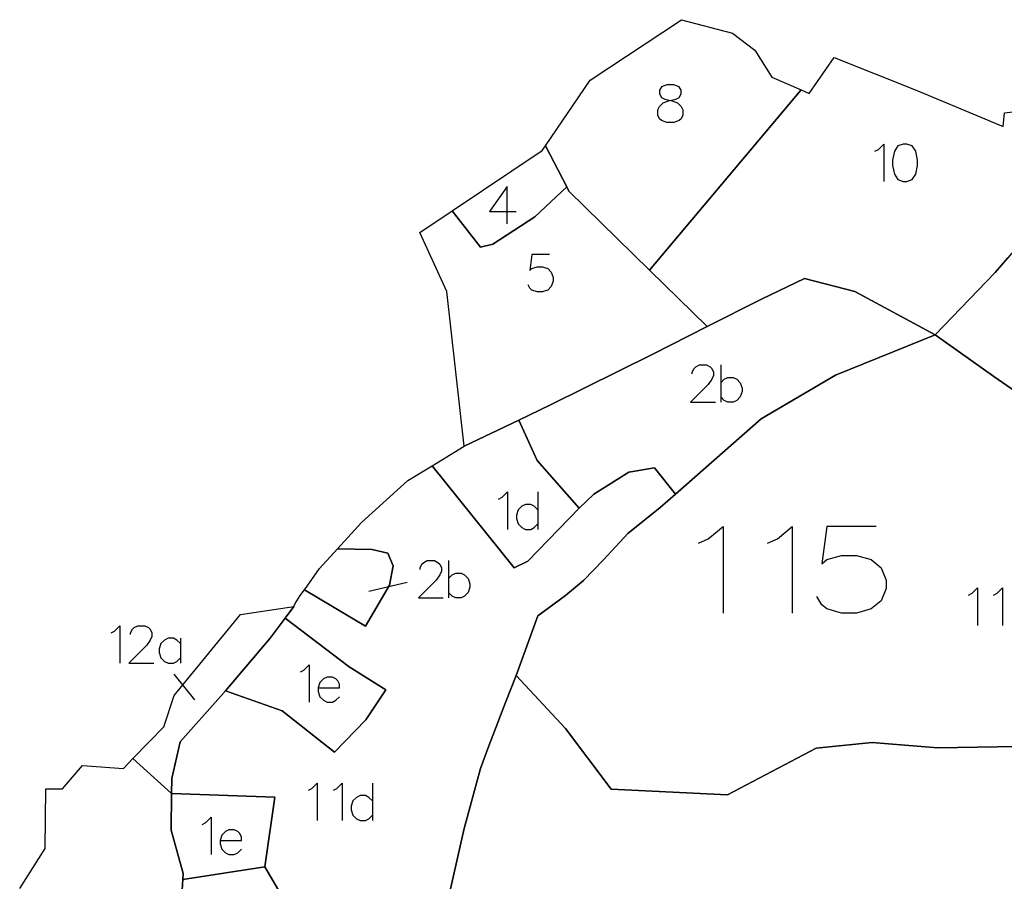
# Model space of a CAD drawing. Extents: x -753016 to -742972, y -972582 to -956000.
# Drawn here: x -751493 to -751049, y -966872 to -966483 of the extents above; entities that cross this region are included whole.
import ezdxf

# ---------------------------------------------------------------- set-up
doc = ezdxf.new("R2010")
doc.units = 0
for name, color, linetype in [('001_DET', 7, 'CONTINUOUS'), ('005_Karto_TSK', 7, 'CONTINUOUS'), ('006_Karto_TXT', 7, 'CONTINUOUS')]:
    doc.layers.add(name, color=color, linetype=linetype)

msp = doc.modelspace()

# ---------------------------------------------------------------- linework, layer by layer
at = {"layer": '001_DET', "color": 4, "linetype": 'CONTINUOUS', "ltscale": 10}
msp.add_lwpolyline([(-751255.74, -966540.17), (-751235.5, -966510.51), (-751194.3, -966483.3), (-751171.31, -966489.35), (-751161.19, -966496.98), (-751153.61, -966509.17), (-751140.38, -966514.96), (-751208.76, -966596.24), (-751245.12, -966560.69), (-751246.13, -966558.75), (-751255.74, -966540.17)], close=True, dxfattribs=at)
at = {"layer": '001_DET', "color": 33, "linetype": 'CONTINUOUS', "ltscale": 10}
msp.add_lwpolyline([(-751088.38, -966515.04), (-751049.09, -966531.46), (-751048.53, -966525.28), (-751031.15, -966523.16), (-751019.7, -966523.35), (-751022.9, -966525.7), (-750994.3, -966536.4), (-751006.7, -966555.8), (-751020.4, -966567.8), (-751032.1, -966575), (-751042.9, -966585.9), (-751047.09, -966590.73), (-751052.8, -966597.3), (-751079.8, -966625.5), (-751116.03, -966605.92), (-751138.84, -966599.97), (-751158.18, -966609.39), (-751182.67, -966621.76), (-751208.76, -966596.24), (-751140.38, -966514.96), (-751136.65, -966516.6), (-751125.47, -966500.38), (-751088.38, -966515.04)], close=True, dxfattribs=at)
at = {"layer": '001_DET', "color": 1, "linetype": 'CONTINUOUS', "ltscale": 10}
msp.add_lwpolyline([(-751297.85, -966569.46), (-751257.17, -966542.26), (-751255.74, -966540.17), (-751246.13, -966558.75), (-751260.56, -966572.27), (-751279.5, -966584.54), (-751285.11, -966585.95), (-751297.85, -966569.46)], close=True, dxfattribs=at)
at = {"layer": '001_DET', "color": 3, "linetype": 'CONTINUOUS', "ltscale": 10}
msp.add_lwpolyline([(-751292.43, -966675.73), (-751300.25, -966605.95), (-751312.44, -966579.22), (-751297.85, -966569.46), (-751285.11, -966585.95), (-751279.5, -966584.54), (-751260.56, -966572.27), (-751246.13, -966558.75), (-751245.12, -966560.69), (-751208.76, -966596.24), (-751182.67, -966621.76), (-751207.26, -966634.18), (-751253.38, -966656.99), (-751267.74, -966663.88), (-751292.43, -966675.73)], close=True, dxfattribs=at)
at = {"layer": '001_DET', "color": 9, "linetype": 'CONTINUOUS', "ltscale": 10}
for points in [[(-751043.64, -966651.04), (-751053.29, -966644.23), (-751079.8, -966625.5), (-751052.8, -966597.3), (-751047.09, -966590.73)], [(-751042.7, -966811.1), (-751078.7, -966811.8), (-751108.2, -966809.4), (-751133.6, -966811.9), (-751173.5, -966832.9), (-751226, -966830.4), (-751246.6, -966803), (-751269, -966779.1), (-751259.2, -966752.2), (-751246.7, -966743.1), (-751238.6, -966736.2), (-751229.5, -966727), (-751218.6, -966715), (-751203.9, -966703.4), (-751197.04, -966697.37), (-751158.4, -966663.4), (-751124.8, -966643.7), (-751079.8, -966625.5), (-751079.8, -966625.5), (-751053.29, -966644.23), (-751043.64, -966651.04)], [(-751373.68, -966880.28), (-751382.37, -966865.38), (-751377.82, -966833.93), (-751424.48, -966832.29), (-751424.39, -966825.58), (-751420.55, -966808.96), (-751402.34, -966788.51), (-751400.18, -966785.98), (-751374.51, -966795.04), (-751350.92, -966813.66), (-751336.85, -966799.18), (-751327.75, -966785.52), (-751344.3, -966775.17), (-751373.16, -966753.22), (-751369.28, -966748.04), (-751368.65, -966746.56), (-751366.4, -966742.99), (-751364.48, -966740.4), (-751337.01, -966756.83), (-751326.09, -966738.35), (-751324.44, -966729.66), (-751326.92, -966723.86), (-751333.95, -966722.21), (-751349.55, -966721.91), (-751338.76, -966710.04), (-751317.79, -966691.22), (-751306.82, -966684.52), (-751269.81, -966730.48), (-751263.61, -966727.59), (-751240.43, -966703.59), (-751233.81, -966697.38), (-751218.09, -966687.45), (-751206.5, -966685.38), (-751197.04, -966697.37), (-751203.9, -966703.4), (-751218.6, -966715), (-751229.5, -966727), (-751238.6, -966736.2), (-751246.7, -966743.1), (-751259.2, -966752.2), (-751269, -966779.1), (-751273.76, -966791.33), (-751279.54, -966806.18), (-751281.28, -966810.85), (-751285.08, -966821.04), (-751292.47, -966848.11), (-751301.79, -966889.26)], [(-751301.79, -966889.26), (-751292.47, -966848.11), (-751285.08, -966821.04), (-751281.28, -966810.85), (-751279.54, -966806.18), (-751273.76, -966791.33), (-751269, -966779.1), (-751246.6, -966803), (-751226, -966830.4), (-751173.5, -966832.9), (-751133.6, -966811.9), (-751108.2, -966809.4), (-751078.7, -966811.8), (-751042.7, -966811.1)]]:
    msp.add_lwpolyline(points, dxfattribs=at)
at = {"layer": '001_DET', "color": 2, "linetype": 'CONTINUOUS', "ltscale": 10}
for points in [[(-751182.67, -966621.76), (-751158.18, -966609.39), (-751138.84, -966599.97), (-751116.03, -966605.92), (-751079.8, -966625.5), (-751124.8, -966643.7), (-751158.4, -966663.4), (-751197.04, -966697.37), (-751206.5, -966685.38), (-751218.09, -966687.45), (-751233.81, -966697.38), (-751240.43, -966703.59), (-751259.47, -966682.07), (-751267.74, -966663.88), (-751253.38, -966656.99), (-751207.26, -966634.18), (-751182.67, -966621.76)], [(-751364.48, -966740.4), (-751363.28, -966738.77), (-751357.68, -966730.84), (-751349.55, -966721.91), (-751333.95, -966722.21), (-751326.92, -966723.86), (-751324.44, -966729.66), (-751326.09, -966738.35), (-751337.01, -966756.83), (-751364.48, -966740.4)], [(-751419.44, -966871.19), (-751382.37, -966865.38), (-751373.68, -966880.28), (-751358.78, -966891.04), (-751361.26, -966893.94), (-751363.75, -966898.49), (-751363.33, -966908.42), (-751364.86, -966911.66), (-751368.58, -966914.69), (-751397.26, -966920.83), (-751410.51, -966920.83), (-751412.99, -966900.97), (-751420.13, -966883.17), (-751419.44, -966871.19)]]:
    msp.add_lwpolyline(points, close=True, dxfattribs=at)
at = {"layer": '001_DET', "color": 254, "linetype": 'CONTINUOUS', "ltscale": 10}
for points in [[(-751292.43, -966675.73), (-751267.74, -966663.88), (-751259.47, -966682.07), (-751240.43, -966703.59), (-751263.61, -966727.59), (-751269.81, -966730.48), (-751306.82, -966684.52), (-751292.43, -966675.73)], [(-751400.18, -966785.98), (-751379.97, -966762.31), (-751373.16, -966753.22), (-751344.3, -966775.17), (-751327.75, -966785.52), (-751336.85, -966799.18), (-751350.92, -966813.66), (-751374.51, -966795.04), (-751400.18, -966785.98)], [(-751424.48, -966832.29), (-751377.82, -966833.93), (-751382.37, -966865.38), (-751419.44, -966871.19), (-751419.27, -966868.4), (-751424.71, -966848.91), (-751424.48, -966832.29)]]:
    msp.add_lwpolyline(points, close=True, dxfattribs=at)
at = {"layer": '001_DET', "color": 253, "linetype": 'CONTINUOUS', "ltscale": 10}
msp.add_lwpolyline([(-751369.28, -966748.04), (-751373.16, -966753.22), (-751379.97, -966762.31), (-751400.18, -966785.98), (-751402.34, -966788.51), (-751420.55, -966808.96), (-751424.39, -966825.58), (-751424.48, -966832.29), (-751441.91, -966816.6), (-751427.91, -966802.23), (-751423.33, -966788.18), (-751393.29, -966751.64), (-751369.28, -966748.04)], close=True, dxfattribs=at)
at = {"layer": '001_DET', "color": 254, "linetype": 'CONTINUOUS', "ltscale": 10}
msp.add_lwpolyline([(-751493.02, -966875.26), (-751481.46, -966857.22), (-751481.22, -966830.27), (-751473.74, -966830.23), (-751464.74, -966819.64), (-751446.2, -966821), (-751441.91, -966816.6), (-751441.91, -966816.6), (-751424.48, -966832.29), (-751424.71, -966848.91), (-751419.27, -966868.4), (-751419.44, -966871.19), (-751420.13, -966883.17)], dxfattribs=at)
at = {"layer": '005_Karto_TSK', "color": 7, "linetype": 'CONTINUOUS', "ltscale": 10}
for points in [[(-751200.97, -966512.74), (-751203.38, -966513.55), (-751204.18, -966515.15), (-751204.18, -966516.76), (-751203.38, -966518.37), (-751201.77, -966519.17), (-751198.56, -966519.97), (-751196.15, -966520.78), (-751194.54, -966522.38), (-751193.74, -966523.99), (-751193.74, -966526.4), (-751194.54, -966528.01), (-751195.35, -966528.81), (-751197.76, -966529.62), (-751200.97, -966529.62), (-751203.38, -966528.81), (-751204.18, -966528.01), (-751204.99, -966526.4), (-751204.99, -966523.99), (-751204.18, -966522.38), (-751202.58, -966520.78), (-751200.17, -966519.97), (-751196.95, -966519.17), (-751195.35, -966518.37), (-751194.54, -966516.76), (-751194.54, -966515.15), (-751195.35, -966513.55), (-751197.76, -966512.74), (-751200.97, -966512.74)], [(-751107.08, -966542.6), (-751105.47, -966541.79), (-751103.06, -966539.38), (-751103.06, -966556.26)], [(-751094.22, -966539.38), (-751096.64, -966540.19), (-751098.24, -966542.6), (-751099.05, -966546.62), (-751099.05, -966549.03), (-751098.24, -966553.04), (-751096.64, -966555.45), (-751094.22, -966556.26), (-751092.62, -966556.26), (-751090.21, -966555.45), (-751088.6, -966553.04), (-751087.8, -966549.03), (-751087.8, -966546.62), (-751088.6, -966542.6), (-751090.21, -966540.19), (-751092.62, -966539.38), (-751094.22, -966539.38)], [(-751272.97, -966575.45), (-751272.97, -966558.58), (-751281.01, -966569.83), (-751268.96, -966569.83)], [(-751253.88, -966589.17), (-751261.92, -966589.17), (-751262.72, -966596.4), (-751261.92, -966595.6), (-751259.51, -966594.79), (-751257.1, -966594.79), (-751254.69, -966595.6), (-751253.08, -966597.2), (-751252.28, -966599.61), (-751252.28, -966601.22), (-751253.08, -966603.63), (-751254.69, -966605.24), (-751257.1, -966606.04), (-751259.51, -966606.04), (-751261.92, -966605.24), (-751262.72, -966604.44), (-751263.53, -966602.83)], [(-751189.47, -966643.03), (-751189.47, -966642.23), (-751188.66, -966640.62), (-751187.86, -966639.81), (-751186.25, -966639.01), (-751183.04, -966639.01), (-751181.43, -966639.81), (-751180.63, -966640.62), (-751179.83, -966642.23), (-751179.83, -966643.83), (-751180.63, -966645.44), (-751182.24, -966647.85), (-751190.27, -966655.89), (-751179.02, -966655.89)], [(-751176.61, -966639.01), (-751176.61, -966655.89)], [(-751176.61, -966647.05), (-751175, -966645.44), (-751173.4, -966644.64), (-751170.99, -966644.64), (-751169.38, -966645.44), (-751167.77, -966647.05), (-751166.97, -966649.46), (-751166.97, -966651.06), (-751167.77, -966653.48), (-751169.38, -966655.08), (-751170.99, -966655.89), (-751173.4, -966655.89), (-751175, -966655.08), (-751176.61, -966653.48)], [(-751276.84, -966699.52), (-751275.24, -966698.72), (-751272.82, -966696.31), (-751272.82, -966713.18)], [(-751259.16, -966696.31), (-751259.16, -966713.18)], [(-751259.16, -966704.34), (-751260.77, -966702.74), (-751262.38, -966701.93), (-751264.79, -966701.93), (-751266.4, -966702.74), (-751268, -966704.34), (-751268.81, -966706.75), (-751268.81, -966708.36), (-751268, -966710.77), (-751266.4, -966712.38), (-751264.79, -966713.18), (-751262.38, -966713.18), (-751260.77, -966712.38), (-751259.16, -966710.77)], [(-751312.29, -966731.28), (-751312.29, -966730.48), (-751311.49, -966728.87), (-751310.68, -966728.07), (-751309.08, -966727.27), (-751305.86, -966727.27), (-751304.25, -966728.07), (-751303.45, -966728.87), (-751302.65, -966730.48), (-751302.65, -966732.09), (-751303.45, -966733.7), (-751305.06, -966736.11), (-751313.09, -966744.14), (-751301.84, -966744.14)], [(-751299.43, -966727.27), (-751299.43, -966744.14)], [(-751299.43, -966735.3), (-751297.83, -966733.7), (-751296.22, -966732.89), (-751293.81, -966732.89), (-751292.2, -966733.7), (-751290.59, -966735.3), (-751289.79, -966737.71), (-751289.79, -966739.32), (-751290.59, -966741.73), (-751292.2, -966743.34), (-751293.81, -966744.14), (-751296.22, -966744.14), (-751297.83, -966743.34), (-751299.43, -966741.73)], [(-751335.48, -966741.01), (-751318.09, -966737.01)], [(-751064.76, -966742.84), (-751063.15, -966742.04), (-751060.74, -966739.63), (-751060.74, -966756.5)], [(-751053.51, -966742.84), (-751051.9, -966742.04), (-751049.49, -966739.63), (-751049.49, -966756.5)], [(-751451.79, -966759.88), (-751450.18, -966759.08), (-751447.77, -966756.67), (-751447.77, -966773.54)], [(-751442.95, -966760.69), (-751442.95, -966759.88), (-751442.15, -966758.27), (-751441.34, -966757.47), (-751439.74, -966756.67), (-751436.52, -966756.67), (-751434.92, -966757.47), (-751434.11, -966758.27), (-751433.31, -966759.88), (-751433.31, -966761.49), (-751434.11, -966763.1), (-751435.72, -966765.51), (-751443.75, -966773.54), (-751432.5, -966773.54)], [(-751420.45, -966764.7), (-751422.06, -966763.1), (-751423.67, -966762.29), (-751426.08, -966762.29), (-751427.68, -966763.1), (-751429.29, -966764.7), (-751430.09, -966767.11), (-751430.09, -966768.72), (-751429.29, -966771.13), (-751427.68, -966772.74), (-751426.08, -966773.54), (-751423.67, -966773.54), (-751422.06, -966772.74), (-751420.45, -966771.13)], [(-751420.45, -966762.29), (-751420.45, -966773.54)], [(-751366.35, -966777.46), (-751364.74, -966776.65), (-751362.33, -966774.24), (-751362.33, -966791.12)], [(-751414.02, -966790.16), (-751423.24, -966778.54)], [(-751358.31, -966784.69), (-751348.67, -966784.69), (-751348.67, -966783.08), (-751349.47, -966781.47), (-751350.27, -966780.67), (-751351.88, -966779.87), (-751354.29, -966779.87), (-751355.9, -966780.67), (-751357.51, -966782.28), (-751358.31, -966784.69), (-751358.31, -966786.29), (-751357.51, -966788.71), (-751355.9, -966790.31), (-751354.29, -966791.12), (-751351.88, -966791.12), (-751350.27, -966790.31), (-751348.67, -966788.71)], [(-751362.71, -966830.88), (-751361.11, -966830.07), (-751358.69, -966827.66), (-751358.69, -966844.54)], [(-751351.46, -966830.88), (-751349.86, -966830.07), (-751347.44, -966827.66), (-751347.44, -966844.54)], [(-751333.78, -966827.66), (-751333.78, -966844.54)], [(-751333.78, -966835.7), (-751335.39, -966834.09), (-751337, -966833.29), (-751339.41, -966833.29), (-751341.02, -966834.09), (-751342.62, -966835.7), (-751343.43, -966838.11), (-751343.43, -966839.72), (-751342.62, -966842.13), (-751341.02, -966843.73), (-751339.41, -966844.54), (-751337, -966844.54), (-751335.39, -966843.73), (-751333.78, -966842.13)], [(-751410.64, -966846.26), (-751409.03, -966845.46), (-751406.62, -966843.05), (-751406.62, -966859.92)], [(-751402.6, -966853.5), (-751392.96, -966853.5), (-751392.96, -966851.89), (-751393.76, -966850.28), (-751394.57, -966849.48), (-751396.17, -966848.67), (-751398.58, -966848.67), (-751400.19, -966849.48), (-751401.8, -966851.09), (-751402.6, -966853.5), (-751402.6, -966855.1), (-751401.8, -966857.51), (-751400.19, -966859.12), (-751398.58, -966859.92), (-751396.17, -966859.92), (-751394.57, -966859.12), (-751392.96, -966857.51)]]:
    msp.add_lwpolyline(points, dxfattribs=at)
at = {"layer": '006_Karto_TXT', "color": 7, "linetype": 'CONTINUOUS', "ltscale": 10}
for points in [[(-751186.68, -966719.39), (-751182.22, -966717.53), (-751175.54, -966711.96), (-751175.54, -966750.96)], [(-751155.48, -966719.39), (-751151.02, -966717.53), (-751144.34, -966711.96), (-751144.34, -966750.96)], [(-751106.45, -966711.96), (-751128.74, -966711.96), (-751130.97, -966728.67), (-751128.74, -966726.82), (-751122.05, -966724.96), (-751115.37, -966724.96), (-751108.68, -966726.82), (-751104.22, -966730.53), (-751102, -966736.1), (-751102, -966739.82), (-751104.22, -966745.39), (-751108.68, -966749.1), (-751115.37, -966750.96), (-751122.05, -966750.96), (-751128.74, -966749.1), (-751130.97, -966747.24), (-751133.2, -966743.53)]]:
    msp.add_lwpolyline(points, dxfattribs=at)

doc.saveas('drawing.dxf')
